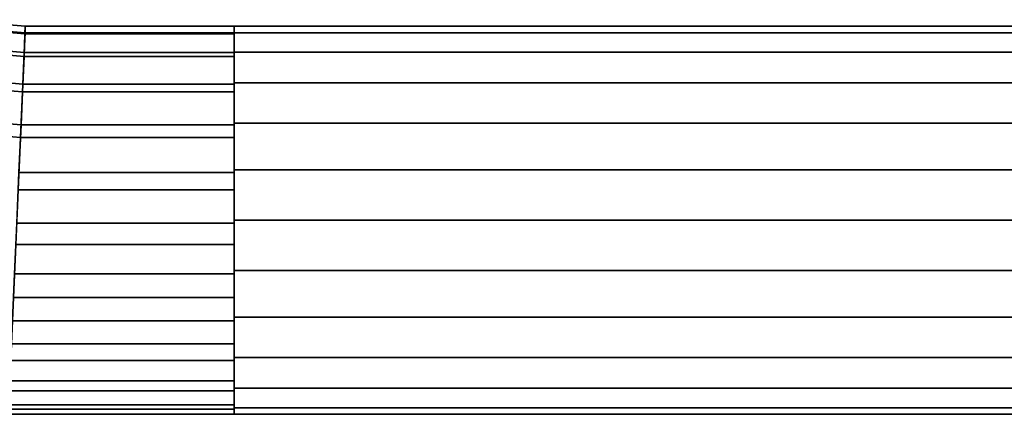
# Model space of a CAD drawing. Extents: x -0.035 to 0.635, y -0.088 to 0.
# Drawn here: x 0.049 to 0.133, y -0.088 to -0.055 of the extents above; entities that cross this region are included whole.
import ezdxf

# ---------------------------------------------------------------- set-up
doc = ezdxf.new("R2010")
doc.units = 0
doc.layers.add('L0_GEO_4', color=7, linetype='CONTINUOUS')
doc.layers.add('L3__7', color=7, linetype='CONTINUOUS')

msp = doc.modelspace()

# ---------------------------------------------------------------- linework, layer by layer
at = {"layer": 'L0_GEO_4', "color": 254}
for points, invisible_edges in [([(0.067, -0.0555, 0.035), (0.533, -0.056062, 0.030729), (0.067, -0.056062, 0.030729), (0.067, -0.0555, 0.035)], 9), ([(0.533, -0.056062, 0.030729), (0.067, -0.0555, 0.035), (0.533, -0.0555, 0.035), (0.533, -0.056062, 0.030729)], 9), ([(0.067, -0.056062, 0.03927), (0.533, -0.0555, 0.035), (0.067, -0.0555, 0.035), (0.067, -0.056062, 0.03927)], 9), ([(0.533, -0.0555, 0.035), (0.067, -0.056062, 0.03927), (0.533, -0.056062, 0.03927), (0.533, -0.0555, 0.035)], 9), ([(0.067, -0.056062, 0.030729), (0.067, -0.056062, 0.03927), (0.067, -0.0555, 0.035), (0.067, -0.056062, 0.030729)], 9), ([(0.067, -0.056062, 0.030729), (0.533, -0.057711, 0.02675), (0.067, -0.057711, 0.02675), (0.067, -0.056062, 0.030729)], 9), ([(0.533, -0.057711, 0.02675), (0.067, -0.056062, 0.030729), (0.533, -0.056062, 0.030729), (0.533, -0.057711, 0.02675)], 9), ([(0.067, -0.057711, 0.04325), (0.533, -0.056062, 0.03927), (0.067, -0.056062, 0.03927), (0.067, -0.057711, 0.04325)], 9), ([(0.533, -0.056062, 0.03927), (0.067, -0.057711, 0.04325), (0.533, -0.057711, 0.04325), (0.533, -0.056062, 0.03927)], 9), ([(0.067, -0.057711, 0.02675), (0.067, -0.057711, 0.04325), (0.067, -0.056062, 0.03927), (0.067, -0.057711, 0.02675)], 13), ([(0.067, -0.057711, 0.02675), (0.067, -0.056062, 0.03927), (0.067, -0.056062, 0.030729), (0.067, -0.057711, 0.02675)], 11), ([(0.067, -0.057711, 0.02675), (0.533, -0.060333, 0.023333), (0.067, -0.060333, 0.023333), (0.067, -0.057711, 0.02675)], 9), ([(0.533, -0.060333, 0.023333), (0.067, -0.057711, 0.02675), (0.533, -0.057711, 0.02675), (0.533, -0.060333, 0.023333)], 9), ([(0.067, -0.060333, 0.046667), (0.533, -0.057711, 0.04325), (0.067, -0.057711, 0.04325), (0.067, -0.060333, 0.046667)], 9), ([(0.533, -0.057711, 0.04325), (0.067, -0.060333, 0.046667), (0.533, -0.060333, 0.046667), (0.533, -0.057711, 0.04325)], 9), ([(0.067, -0.060333, 0.023333), (0.067, -0.060333, 0.046667), (0.067, -0.057711, 0.04325), (0.067, -0.060333, 0.023333)], 13), ([(0.067, -0.060333, 0.023333), (0.067, -0.057711, 0.04325), (0.067, -0.057711, 0.02675), (0.067, -0.060333, 0.023333)], 11), ([(0.533, -0.060333, 0.023333), (0.067, -0.06375, 0.020711), (0.067, -0.060333, 0.023333), (0.533, -0.060333, 0.023333)], 9), ([(0.067, -0.06375, 0.020711), (0.533, -0.060333, 0.023333), (0.533, -0.06375, 0.020711), (0.067, -0.06375, 0.020711)], 9), ([(0.533, -0.06375, 0.049289), (0.067, -0.060333, 0.046667), (0.067, -0.06375, 0.049289), (0.533, -0.06375, 0.049289)], 9), ([(0.067, -0.060333, 0.046667), (0.533, -0.06375, 0.049289), (0.533, -0.060333, 0.046667), (0.067, -0.060333, 0.046667)], 9), ([(0.067, -0.06375, 0.020711), (0.067, -0.06375, 0.049289), (0.067, -0.060333, 0.046667), (0.067, -0.06375, 0.020711)], 13), ([(0.067, -0.06375, 0.020711), (0.067, -0.060333, 0.046667), (0.067, -0.060333, 0.023333), (0.067, -0.06375, 0.020711)], 11), ([(0.533, -0.06375, 0.020711), (0.067, -0.067729, 0.019062), (0.067, -0.06375, 0.020711), (0.533, -0.06375, 0.020711)], 9), ([(0.067, -0.067729, 0.019062), (0.533, -0.06375, 0.020711), (0.533, -0.067729, 0.019062), (0.067, -0.067729, 0.019062)], 9), ([(0.533, -0.06773, 0.050938), (0.067, -0.06375, 0.049289), (0.067, -0.06773, 0.050938), (0.533, -0.06773, 0.050938)], 9), ([(0.067, -0.06375, 0.049289), (0.533, -0.06773, 0.050938), (0.533, -0.06375, 0.049289), (0.067, -0.06375, 0.049289)], 9), ([(0.067, -0.067729, 0.019062), (0.067, -0.06773, 0.050938), (0.067, -0.06375, 0.049289), (0.067, -0.067729, 0.019062)], 13), ([(0.067, -0.067729, 0.019062), (0.067, -0.06375, 0.049289), (0.067, -0.06375, 0.020711), (0.067, -0.067729, 0.019062)], 11), ([(0.533, -0.067729, 0.019062), (0.067, -0.072, 0.0185), (0.067, -0.067729, 0.019062), (0.533, -0.067729, 0.019062)], 9), ([(0.067, -0.072, 0.0185), (0.533, -0.067729, 0.019062), (0.533, -0.072, 0.0185), (0.067, -0.072, 0.0185)], 9), ([(0.067, -0.072, 0.0185), (0.067, -0.06773, 0.050938), (0.067, -0.067729, 0.019062), (0.067, -0.072, 0.0185)], 11), ([(0.533, -0.072, 0.0515), (0.067, -0.06773, 0.050938), (0.067, -0.072, 0.0515), (0.533, -0.072, 0.0515)], 9), ([(0.067, -0.06773, 0.050938), (0.533, -0.072, 0.0515), (0.533, -0.06773, 0.050938), (0.067, -0.06773, 0.050938)], 9), ([(0.067, -0.072, 0.0185), (0.067, -0.072, 0.0515), (0.067, -0.06773, 0.050938), (0.067, -0.072, 0.0185)], 13), ([(0.533, -0.076271, 0.050938), (0.067, -0.072, 0.0515), (0.067, -0.076271, 0.050938), (0.533, -0.076271, 0.050938)], 9), ([(0.067, -0.072, 0.0515), (0.533, -0.076271, 0.050938), (0.533, -0.072, 0.0515), (0.067, -0.072, 0.0515)], 9), ([(0.533, -0.072, 0.0185), (0.067, -0.076271, 0.019062), (0.067, -0.072, 0.0185), (0.533, -0.072, 0.0185)], 9), ([(0.067, -0.076271, 0.019062), (0.533, -0.072, 0.0185), (0.533, -0.076271, 0.019062), (0.067, -0.076271, 0.019062)], 9), ([(0.067, -0.076271, 0.019062), (0.067, -0.076271, 0.050938), (0.067, -0.072, 0.0515), (0.067, -0.076271, 0.019062)], 13), ([(0.067, -0.076271, 0.019062), (0.067, -0.072, 0.0515), (0.067, -0.072, 0.0185), (0.067, -0.076271, 0.019062)], 11), ([(0.533, -0.08025, 0.049289), (0.067, -0.076271, 0.050938), (0.067, -0.08025, 0.049289), (0.533, -0.08025, 0.049289)], 9), ([(0.067, -0.076271, 0.050938), (0.533, -0.08025, 0.049289), (0.533, -0.076271, 0.050938), (0.067, -0.076271, 0.050938)], 9), ([(0.533, -0.076271, 0.019062), (0.067, -0.08025, 0.020711), (0.067, -0.076271, 0.019062), (0.533, -0.076271, 0.019062)], 9), ([(0.067, -0.08025, 0.020711), (0.533, -0.076271, 0.019062), (0.533, -0.08025, 0.020711), (0.067, -0.08025, 0.020711)], 9), ([(0.067, -0.08025, 0.020711), (0.067, -0.08025, 0.049289), (0.067, -0.076271, 0.050938), (0.067, -0.08025, 0.020711)], 13), ([(0.067, -0.08025, 0.020711), (0.067, -0.076271, 0.050938), (0.067, -0.076271, 0.019062), (0.067, -0.08025, 0.020711)], 11), ([(0.533, -0.083667, 0.046667), (0.067, -0.08025, 0.049289), (0.067, -0.083667, 0.046667), (0.533, -0.083667, 0.046667)], 9), ([(0.067, -0.08025, 0.049289), (0.533, -0.083667, 0.046667), (0.533, -0.08025, 0.049289), (0.067, -0.08025, 0.049289)], 9), ([(0.533, -0.08025, 0.020711), (0.067, -0.083667, 0.023333), (0.067, -0.08025, 0.020711), (0.533, -0.08025, 0.020711)], 9), ([(0.067, -0.083667, 0.023333), (0.533, -0.08025, 0.020711), (0.533, -0.083667, 0.023333), (0.067, -0.083667, 0.023333)], 9), ([(0.067, -0.083667, 0.023333), (0.067, -0.083667, 0.046667), (0.067, -0.08025, 0.049289), (0.067, -0.083667, 0.023333)], 13), ([(0.067, -0.083667, 0.023333), (0.067, -0.08025, 0.049289), (0.067, -0.08025, 0.020711), (0.067, -0.083667, 0.023333)], 11), ([(0.533, -0.083667, 0.046667), (0.067, -0.086289, 0.04325), (0.533, -0.086289, 0.04325), (0.533, -0.083667, 0.046667)], 9), ([(0.067, -0.086289, 0.04325), (0.533, -0.083667, 0.046667), (0.067, -0.083667, 0.046667), (0.067, -0.086289, 0.04325)], 9), ([(0.533, -0.086289, 0.02675), (0.067, -0.083667, 0.023333), (0.533, -0.083667, 0.023333), (0.533, -0.086289, 0.02675)], 9), ([(0.067, -0.083667, 0.023333), (0.533, -0.086289, 0.02675), (0.067, -0.086289, 0.02675), (0.067, -0.083667, 0.023333)], 9), ([(0.067, -0.086289, 0.02675), (0.067, -0.086289, 0.04325), (0.067, -0.083667, 0.046667), (0.067, -0.086289, 0.02675)], 13), ([(0.067, -0.086289, 0.02675), (0.067, -0.083667, 0.046667), (0.067, -0.083667, 0.023333), (0.067, -0.086289, 0.02675)], 11), ([(0.533, -0.086289, 0.04325), (0.067, -0.087938, 0.03927), (0.533, -0.087938, 0.03927), (0.533, -0.086289, 0.04325)], 9), ([(0.067, -0.087938, 0.03927), (0.533, -0.086289, 0.04325), (0.067, -0.086289, 0.04325), (0.067, -0.087938, 0.03927)], 9), ([(0.533, -0.087938, 0.030729), (0.067, -0.086289, 0.02675), (0.533, -0.086289, 0.02675), (0.533, -0.087938, 0.030729)], 9), ([(0.067, -0.086289, 0.02675), (0.533, -0.087938, 0.030729), (0.067, -0.087938, 0.030729), (0.067, -0.086289, 0.02675)], 9), ([(0.067, -0.087938, 0.030729), (0.067, -0.087938, 0.03927), (0.067, -0.086289, 0.04325), (0.067, -0.087938, 0.030729)], 13), ([(0.067, -0.087938, 0.030729), (0.067, -0.086289, 0.04325), (0.067, -0.086289, 0.02675), (0.067, -0.087938, 0.030729)], 11), ([(0.533, -0.087938, 0.03927), (0.067, -0.0885, 0.035), (0.533, -0.0885, 0.035), (0.533, -0.087938, 0.03927)], 9), ([(0.067, -0.0885, 0.035), (0.533, -0.087938, 0.03927), (0.067, -0.087938, 0.03927), (0.067, -0.0885, 0.035)], 9), ([(0.533, -0.0885, 0.035), (0.067, -0.087938, 0.030729), (0.533, -0.087938, 0.030729), (0.533, -0.0885, 0.035)], 9), ([(0.067, -0.087938, 0.030729), (0.533, -0.0885, 0.035), (0.067, -0.0885, 0.035), (0.067, -0.087938, 0.030729)], 9), ([(0.067, -0.087938, 0.03927), (0.067, -0.087938, 0.030729), (0.067, -0.0885, 0.035), (0.067, -0.087938, 0.03927)], 9)]:
    msp.add_3dface(points, dxfattribs=dict(at, invisible_edges=invisible_edges))
at = {"layer": 'L3__7', "color": 254}
for points, invisible_edges in [([(0.049192, -0.056156, 0.039604), (0.042954, -0.054952, 0.035), (0.04284, -0.0556, 0.039604), (0.049192, -0.056156, 0.039604)], 9), ([(0.04922, -0.0555, 0.035), (0.042854, -0.055519, 0.030689), (0.042954, -0.054952, 0.035), (0.04922, -0.0555, 0.035)], 9), ([(0.042954, -0.054952, 0.035), (0.049192, -0.056156, 0.039604), (0.04922, -0.0555, 0.035), (0.042954, -0.054952, 0.035)], 9), ([(0.049108, -0.05807, 0.043843), (0.04284, -0.0556, 0.039604), (0.042506, -0.057492, 0.043843), (0.049108, -0.05807, 0.043843)], 9), ([(0.049195, -0.056073, 0.030689), (0.042561, -0.057179, 0.026677), (0.042854, -0.055519, 0.030689), (0.049195, -0.056073, 0.030689)], 9), ([(0.042561, -0.057179, 0.026677), (0.049195, -0.056073, 0.030689), (0.049122, -0.057753, 0.026677), (0.042561, -0.057179, 0.026677)], 9), ([(0.04284, -0.0556, 0.039604), (0.049108, -0.05807, 0.043843), (0.049192, -0.056156, 0.039604), (0.04284, -0.0556, 0.039604)], 9), ([(0.042854, -0.055519, 0.030689), (0.04922, -0.0555, 0.035), (0.049195, -0.056073, 0.030689), (0.042854, -0.055519, 0.030689)], 9), ([(0.067, -0.056074, 0.030689), (0.049122, -0.057753, 0.026677), (0.049195, -0.056073, 0.030689), (0.067, -0.056074, 0.030689)], 9), ([(0.049122, -0.057753, 0.026677), (0.067, -0.056074, 0.030689), (0.067, -0.057753, 0.026677), (0.049122, -0.057753, 0.026677)], 9), ([(0.067, -0.056156, 0.039604), (0.04922, -0.0555, 0.035), (0.049192, -0.056156, 0.039604), (0.067, -0.056156, 0.039604)], 9), ([(0.049195, -0.056073, 0.030689), (0.067, -0.0555, 0.035), (0.067, -0.056074, 0.030689), (0.049195, -0.056073, 0.030689)], 9), ([(0.067, -0.0555, 0.035), (0.049195, -0.056073, 0.030689), (0.04922, -0.0555, 0.035), (0.067, -0.0555, 0.035)], 9), ([(0.04922, -0.0555, 0.035), (0.067, -0.056156, 0.039604), (0.067, -0.0555, 0.035), (0.04922, -0.0555, 0.035)], 9), ([(0.067, -0.056156, 0.039604), (0.067, -0.056074, 0.030689), (0.067, -0.0555, 0.035), (0.067, -0.056156, 0.039604)], 9), ([(0.067, -0.056156, 0.039604), (0.067, -0.057753, 0.026677), (0.067, -0.056074, 0.030689), (0.067, -0.056156, 0.039604)], 13), ([(0.067, -0.05807, 0.043843), (0.049192, -0.056156, 0.039604), (0.049108, -0.05807, 0.043843), (0.067, -0.05807, 0.043843)], 9), ([(0.049192, -0.056156, 0.039604), (0.067, -0.05807, 0.043843), (0.067, -0.056156, 0.039604), (0.049192, -0.056156, 0.039604)], 9), ([(0.067, -0.05807, 0.043843), (0.067, -0.057753, 0.026677), (0.067, -0.056156, 0.039604), (0.067, -0.05807, 0.043843)], 11), ([(0.048976, -0.06109, 0.047378), (0.042506, -0.057492, 0.043843), (0.04198, -0.060478, 0.047378), (0.048976, -0.06109, 0.047378)], 9), ([(0.049122, -0.057753, 0.026677), (0.042096, -0.059819, 0.023243), (0.042561, -0.057179, 0.026677), (0.049122, -0.057753, 0.026677)], 9), ([(0.042096, -0.059819, 0.023243), (0.049122, -0.057753, 0.026677), (0.049005, -0.060423, 0.023243), (0.042096, -0.059819, 0.023243)], 9), ([(0.042506, -0.057492, 0.043843), (0.048976, -0.06109, 0.047378), (0.049108, -0.05807, 0.043843), (0.042506, -0.057492, 0.043843)], 9), ([(0.049005, -0.060423, 0.023243), (0.067, -0.057753, 0.026677), (0.067, -0.060423, 0.023243), (0.049005, -0.060423, 0.023243)], 9), ([(0.067, -0.057753, 0.026677), (0.049005, -0.060423, 0.023243), (0.049122, -0.057753, 0.026677), (0.067, -0.057753, 0.026677)], 9), ([(0.067, -0.05807, 0.043843), (0.067, -0.060423, 0.023243), (0.067, -0.057753, 0.026677), (0.067, -0.05807, 0.043843)], 13), ([(0.067, -0.061091, 0.047378), (0.049108, -0.05807, 0.043843), (0.048976, -0.06109, 0.047378), (0.067, -0.061091, 0.047378)], 9), ([(0.049108, -0.05807, 0.043843), (0.067, -0.061091, 0.047378), (0.067, -0.05807, 0.043843), (0.049108, -0.05807, 0.043843)], 9), ([(0.067, -0.061091, 0.047378), (0.067, -0.060423, 0.023243), (0.067, -0.05807, 0.043843), (0.067, -0.061091, 0.047378)], 11), ([(0.042096, -0.059819, 0.023243), (0.048854, -0.063898, 0.020626), (0.04149, -0.063253, 0.020626), (0.042096, -0.059819, 0.023243)], 9), ([(0.048854, -0.063898, 0.020626), (0.042096, -0.059819, 0.023243), (0.049005, -0.060423, 0.023243), (0.048854, -0.063898, 0.020626)], 9), ([(0.048806, -0.064978, 0.049931), (0.04198, -0.060478, 0.047378), (0.041302, -0.064321, 0.049931), (0.048806, -0.064978, 0.049931)], 9), ([(0.04198, -0.060478, 0.047378), (0.048806, -0.064978, 0.049931), (0.048976, -0.06109, 0.047378), (0.04198, -0.060478, 0.047378)], 9), ([(0.067, -0.064978, 0.049931), (0.048976, -0.06109, 0.047378), (0.048806, -0.064978, 0.049931), (0.067, -0.064978, 0.049931)], 9), ([(0.049005, -0.060423, 0.023243), (0.067, -0.063898, 0.020626), (0.048854, -0.063898, 0.020626), (0.049005, -0.060423, 0.023243)], 9), ([(0.048976, -0.06109, 0.047378), (0.067, -0.064978, 0.049931), (0.067, -0.061091, 0.047378), (0.048976, -0.06109, 0.047378)], 9), ([(0.067, -0.063898, 0.020626), (0.049005, -0.060423, 0.023243), (0.067, -0.060423, 0.023243), (0.067, -0.063898, 0.020626)], 9), ([(0.067, -0.061091, 0.047378), (0.067, -0.063898, 0.020626), (0.067, -0.060423, 0.023243), (0.067, -0.061091, 0.047378)], 13), ([(0.067, -0.064978, 0.049931), (0.067, -0.063898, 0.020626), (0.067, -0.061091, 0.047378), (0.067, -0.064978, 0.049931)], 11), ([(0.048677, -0.067935, 0.019009), (0.04149, -0.063253, 0.020626), (0.048854, -0.063898, 0.020626), (0.048677, -0.067935, 0.019009)], 9), ([(0.041302, -0.064321, 0.049931), (0.048612, -0.069423, 0.051297), (0.048806, -0.064978, 0.049931), (0.041302, -0.064321, 0.049931)], 9), ([(0.048854, -0.063898, 0.020626), (0.067, -0.067935, 0.019009), (0.048677, -0.067935, 0.019009), (0.048854, -0.063898, 0.020626)], 9), ([(0.067, -0.067935, 0.019009), (0.048854, -0.063898, 0.020626), (0.067, -0.063898, 0.020626), (0.067, -0.067935, 0.019009)], 9), ([(0.067, -0.064978, 0.049931), (0.067, -0.067935, 0.019009), (0.067, -0.063898, 0.020626), (0.067, -0.064978, 0.049931)], 13), ([(0.067, -0.069423, 0.051297), (0.048806, -0.064978, 0.049931), (0.048612, -0.069423, 0.051297), (0.067, -0.069423, 0.051297)], 9), ([(0.048806, -0.064978, 0.049931), (0.067, -0.069423, 0.051297), (0.067, -0.064978, 0.049931), (0.048806, -0.064978, 0.049931)], 9), ([(0.067, -0.069423, 0.051297), (0.067, -0.067935, 0.019009), (0.067, -0.064978, 0.049931), (0.067, -0.069423, 0.051297)], 11), ([(0.048677, -0.067935, 0.019009), (0.067, -0.072255, 0.018502), (0.048489, -0.072255, 0.018502), (0.048677, -0.067935, 0.019009)], 9), ([(0.067, -0.072255, 0.018502), (0.048677, -0.067935, 0.019009), (0.067, -0.067935, 0.019009), (0.067, -0.072255, 0.018502)], 9), ([(0.067, -0.069423, 0.051297), (0.067, -0.072255, 0.018502), (0.067, -0.067935, 0.019009), (0.067, -0.069423, 0.051297)], 13), ([(0.067, -0.074073, 0.051369), (0.048612, -0.069423, 0.051297), (0.048409, -0.074073, 0.051369), (0.067, -0.074073, 0.051369)], 9), ([(0.048612, -0.069423, 0.051297), (0.067, -0.074073, 0.051369), (0.067, -0.069423, 0.051297), (0.048612, -0.069423, 0.051297)], 9), ([(0.067, -0.074073, 0.051369), (0.067, -0.072255, 0.018502), (0.067, -0.069423, 0.051297), (0.067, -0.074073, 0.051369)], 11), ([(0.048489, -0.072255, 0.018502), (0.067, -0.076557, 0.019142), (0.048301, -0.076557, 0.019142), (0.048489, -0.072255, 0.018502)], 9), ([(0.067, -0.076557, 0.019142), (0.048489, -0.072255, 0.018502), (0.067, -0.072255, 0.018502), (0.067, -0.076557, 0.019142)], 9), ([(0.067, -0.074073, 0.051369), (0.067, -0.076557, 0.019142), (0.067, -0.072255, 0.018502), (0.067, -0.074073, 0.051369)], 13), ([(0.067, -0.078559, 0.050141), (0.048409, -0.074073, 0.051369), (0.048213, -0.078559, 0.050141), (0.067, -0.078559, 0.050141)], 9), ([(0.048409, -0.074073, 0.051369), (0.067, -0.078559, 0.050141), (0.067, -0.074073, 0.051369), (0.048409, -0.074073, 0.051369)], 9), ([(0.067, -0.078559, 0.050141), (0.067, -0.076557, 0.019142), (0.067, -0.074073, 0.051369), (0.067, -0.078559, 0.050141)], 11), ([(0.048301, -0.076557, 0.019142), (0.067, -0.080542, 0.020883), (0.048127, -0.080542, 0.020883), (0.048301, -0.076557, 0.019142)], 9), ([(0.067, -0.080542, 0.020883), (0.048301, -0.076557, 0.019142), (0.067, -0.076557, 0.019142), (0.067, -0.080542, 0.020883)], 9), ([(0.067, -0.078559, 0.050141), (0.067, -0.080542, 0.020883), (0.067, -0.076557, 0.019142), (0.067, -0.078559, 0.050141)], 13), ([(0.067, -0.082523, 0.047709), (0.048213, -0.078559, 0.050141), (0.04804, -0.082523, 0.047709), (0.067, -0.082523, 0.047709)], 9), ([(0.048213, -0.078559, 0.050141), (0.067, -0.082523, 0.047709), (0.067, -0.078559, 0.050141), (0.048213, -0.078559, 0.050141)], 9), ([(0.067, -0.082523, 0.047709), (0.067, -0.080542, 0.020883), (0.067, -0.078559, 0.050141), (0.067, -0.082523, 0.047709)], 11), ([(0.048127, -0.080542, 0.020883), (0.067, -0.083934, 0.023606), (0.047979, -0.083934, 0.023606), (0.048127, -0.080542, 0.020883)], 9), ([(0.067, -0.083934, 0.023606), (0.048127, -0.080542, 0.020883), (0.067, -0.080542, 0.020883), (0.067, -0.083934, 0.023606)], 9), ([(0.067, -0.082523, 0.047709), (0.067, -0.083934, 0.023606), (0.067, -0.080542, 0.020883), (0.067, -0.082523, 0.047709)], 13), ([(0.067, -0.082523, 0.047709), (0.047904, -0.085651, 0.044268), (0.067, -0.085651, 0.044268), (0.067, -0.082523, 0.047709)], 9), ([(0.047904, -0.085651, 0.044268), (0.067, -0.082523, 0.047709), (0.04804, -0.082523, 0.047709), (0.047904, -0.085651, 0.044268)], 9), ([(0.067, -0.085651, 0.044268), (0.067, -0.083934, 0.023606), (0.067, -0.082523, 0.047709), (0.067, -0.085651, 0.044268)], 11), ([(0.047979, -0.083934, 0.023606), (0.067, -0.086497, 0.02712), (0.047867, -0.086497, 0.02712), (0.047979, -0.083934, 0.023606)], 9), ([(0.067, -0.086497, 0.02712), (0.047979, -0.083934, 0.023606), (0.067, -0.083934, 0.023606), (0.067, -0.086497, 0.02712)], 9), ([(0.067, -0.085651, 0.044268), (0.067, -0.086497, 0.02712), (0.067, -0.083934, 0.023606), (0.067, -0.085651, 0.044268)], 13), ([(0.067, -0.085651, 0.044268), (0.047814, -0.087695, 0.040091), (0.067, -0.087695, 0.040091), (0.067, -0.085651, 0.044268)], 9), ([(0.047814, -0.087695, 0.040091), (0.067, -0.085651, 0.044268), (0.047904, -0.085651, 0.044268), (0.047814, -0.087695, 0.040091)], 9), ([(0.067, -0.087695, 0.040091), (0.067, -0.086497, 0.02712), (0.067, -0.085651, 0.044268), (0.067, -0.087695, 0.040091)], 11), ([(0.047867, -0.086497, 0.02712), (0.067, -0.088052, 0.031182), (0.047799, -0.088052, 0.031182), (0.047867, -0.086497, 0.02712)], 9), ([(0.067, -0.088052, 0.031182), (0.047867, -0.086497, 0.02712), (0.067, -0.086497, 0.02712), (0.067, -0.088052, 0.031182)], 9), ([(0.067, -0.087695, 0.040091), (0.067, -0.088052, 0.031182), (0.067, -0.086497, 0.02712), (0.067, -0.087695, 0.040091)], 13), ([(0.067, -0.087695, 0.040091), (0.04778, -0.088492, 0.035509), (0.067, -0.088492, 0.035509), (0.067, -0.087695, 0.040091)], 9), ([(0.04778, -0.088492, 0.035509), (0.067, -0.087695, 0.040091), (0.047814, -0.087695, 0.040091), (0.04778, -0.088492, 0.035509)], 9), ([(0.067, -0.088052, 0.031182), (0.067, -0.087695, 0.040091), (0.067, -0.088492, 0.035509), (0.067, -0.088052, 0.031182)], 9), ([(0.047799, -0.088052, 0.031182), (0.067, -0.088492, 0.035509), (0.04778, -0.088492, 0.035509), (0.047799, -0.088052, 0.031182)], 9), ([(0.067, -0.088492, 0.035509), (0.047799, -0.088052, 0.031182), (0.067, -0.088052, 0.031182), (0.067, -0.088492, 0.035509)], 9)]:
    msp.add_3dface(points, dxfattribs=dict(at, invisible_edges=invisible_edges))

doc.saveas('drawing.dxf')
